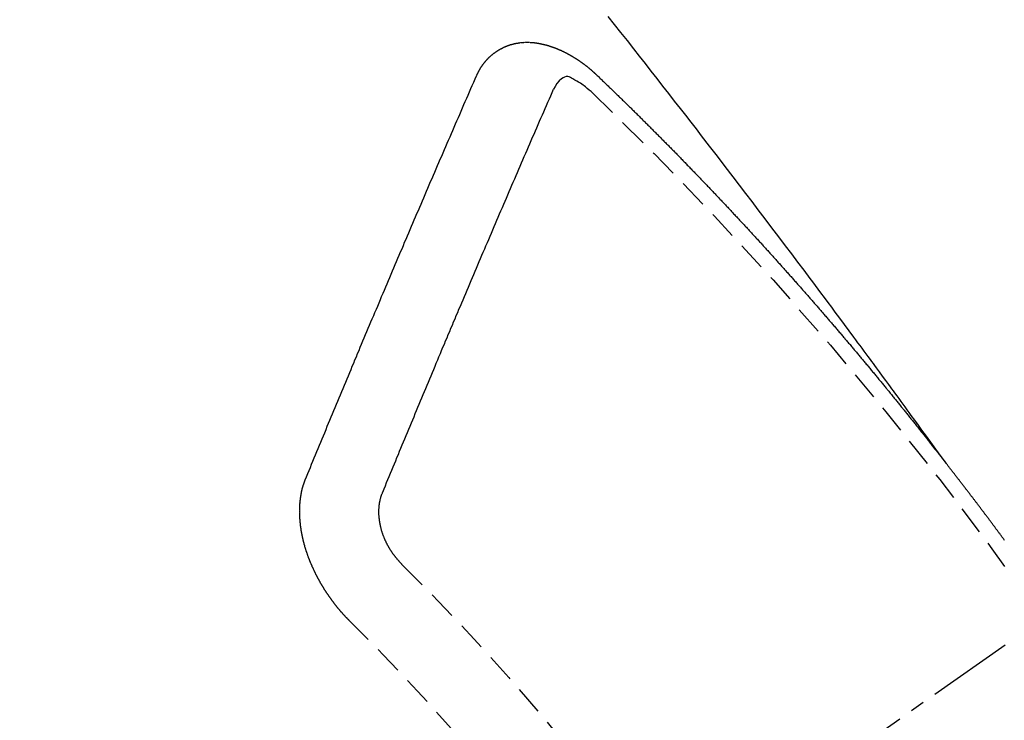
# Model space of a CAD drawing. Units: millimetres. Extents: x -109 to 26472, y -120 to 8847.
# Drawn here: x 15161 to 15169, y 7095 to 7101 of the extents above; entities that cross this region are included whole.
import ezdxf

# ---------------------------------------------------------------- set-up
doc = ezdxf.new("R2010")
doc.units = ezdxf.units.MM
doc.linetypes.add('CENTER2', pattern=[1.125, 0.75, -0.125, 0.125, -0.125])
doc.linetypes.add('HIDDEN', pattern=[0.375, 0.25, -0.125])
doc.layers.add('150-機器', color=8, linetype='Continuous')
doc.layers.add('160-文字', color=254, linetype='Continuous')
doc.styles.add('KH001', font='txt')
doc.dimstyles.new('KH1xx030', dxfattribs={"dimscale": 30, "dimtxt": 2, "dimasz": 0.6, "dimexe": 0.3, "dimexo": 1.2, "dimgap": 0.5, "dimtad": 3, "dimdec": 1, "dimdsep": 46, "dimlunit": 6, "dimtxsty": 'KH001', "dimblk": 'DOT', "dimcen": 1, "dimdle": 1, "dimclrd": 256, "dimclre": 256, "dimclrt": 256, "dimadec": 0, "dimazin": 0, "dimtfac": 1, "dimtdec": 1, "dimtix": 1, "dimtmove": 2, "dimatfit": 3, "dimldrblk": 'CLOSEDBLANK', "dimfxl": 1, "dimtolj": 1, "dimtzin": 0, "dimlwd": -1, "dimlwe": -1, "dimarcsym": 0})

# ---------------------------------------------------------------- blocks, each defined once
blk = doc.blocks.new('F402_H')
at = {"layer": '150-機器', "color": 13, "linetype": 'CENTER2'}
blk.add_line((0, 0), (244.018, -170.8633), dxfattribs=at)
at = {"layer": '150-機器', "color": 13, "linetype": 'HIDDEN'}
for points in [[(218.9206, -151.3426), (218.9663, -151.28), (219.012, -151.2173), (219.0577, -151.1546), (219.1035, -151.092), (219.1346, -151.0493), (219.1658, -151.0066), (219.1969, -150.9638), (219.228, -150.9211), (219.2459, -150.8965), (219.2637, -150.8718), (219.2816, -150.8472), (219.2994, -150.8225), (219.3171, -150.7981), (219.3348, -150.7737), (219.3525, -150.7492), (219.3703, -150.7248), (219.3837, -150.7065), (219.3971, -150.6882), (219.4105, -150.6699), (219.424, -150.6516), (219.451, -150.6148), (219.478, -150.578), (219.505, -150.5412), (219.5319, -150.5044), (219.5453, -150.4861), (219.5588, -150.4678), (219.5722, -150.4495), (219.5856, -150.4312), (219.6035, -150.4069), (219.6214, -150.3826), (219.6393, -150.3583), (219.6573, -150.3341), (219.6755, -150.3097), (219.6938, -150.2854), (219.7121, -150.261), (219.7303, -150.2367), (219.771, -150.182), (219.8113, -150.1272), (219.8517, -150.0724), (219.8922, -150.0177), (219.9239, -149.9753), (219.9557, -149.9331), (219.9875, -149.8908), (220.0192, -149.8485), (220.0424, -149.8172), (220.0656, -149.7859), (220.0887, -149.7546), (220.1119, -149.7234), (220.1655, -149.6516), (220.2194, -149.5801), (220.2736, -149.5088), (220.3277, -149.4374), (220.3871, -149.3591), (220.4465, -149.2807), (220.5059, -149.2024), (220.5654, -149.1241), (220.6203, -149.0521), (220.6752, -148.9801), (220.7303, -148.9081), (220.7853, -148.8361), (220.8542, -148.7462), (220.9231, -148.6562), (220.9921, -148.5664), (221.0613, -148.4767), (221.1075, -148.4171), (221.1538, -148.3575), (221.2001, -148.298), (221.2464, -148.2385), (221.2973, -148.1731), (221.3482, -148.1077), (221.3992, -148.0423), (221.4502, -147.977), (221.5012, -147.9117), (221.5524, -147.8464), (221.6035, -147.7812), (221.6548, -147.7161), (221.7106, -147.6453), (221.7666, -147.5746), (221.8225, -147.5039), (221.8785, -147.4332)], [(223.0298, -147.952), (223.0287, -147.95), (223.0277, -147.9481), (223.0266, -147.9461), (223.0261, -147.9433), (223.0243, -147.9408), (223.0232, -147.9388), (223.0221, -147.9369), (223.0211, -147.9349), (223.0206, -147.9321), (223.0195, -147.9302), (223.0185, -147.9282), (223.0166, -147.9257), (223.0155, -147.9237), (223.0144, -147.9218), (223.014, -147.919), (223.0129, -147.917), (223.0118, -147.9151), (223.01, -147.9125), (223.0089, -147.9106), (223.0078, -147.9086), (223.0068, -147.9066), (223.0057, -147.9047), (223.0046, -147.9027), (223.0028, -147.9002), (223.0023, -147.8974), (223.0012, -147.8954), (223.0002, -147.8935), (222.9991, -147.8915), (222.9972, -147.889), (222.9962, -147.887), (222.9951, -147.8851), (222.994, -147.8831), (222.9924, -147.882), (222.9913, -147.88), (222.9895, -147.8775), (222.9884, -147.8755), (222.9873, -147.8735), (222.9863, -147.8716), (222.9844, -147.869), (222.9833, -147.8671), (222.9817, -147.8659), (222.9806, -147.864), (222.9796, -147.862), (222.9777, -147.8595), (222.9766, -147.8575), (222.975, -147.8564), (222.9739, -147.8544), (222.9729, -147.8525), (222.971, -147.8499), (222.9694, -147.8488), (222.9683, -147.8468), (222.9672, -147.8449), (222.9654, -147.8423), (222.9637, -147.8412), (222.9627, -147.8392), (222.9616, -147.8373), (222.9591, -147.8355), (222.9581, -147.8336), (222.9565, -147.8324), (222.9554, -147.8305), (222.9535, -147.8279), (222.9519, -147.8268), (222.9508, -147.8248), (222.9492, -147.8237), (222.9473, -147.8212), (222.9462, -147.8192), (222.9446, -147.8181), (222.9435, -147.8161), (222.9411, -147.8144), (222.94, -147.8124), (222.9384, -147.8113), (222.9373, -147.8093), (222.9349, -147.8076), (222.9338, -147.8056), (222.9322, -147.8045), (222.9306, -147.8033), (222.9287, -147.8008), (222.927, -147.7997), (222.926, -147.7977), (222.9243, -147.7966), (222.9225, -147.794), (222.9208, -147.7929), (222.9192, -147.7917), (222.9181, -147.7898), (222.9157, -147.7881), (222.9141, -147.7869), (222.913, -147.785), (222.9114, -147.7838), (222.9089, -147.7821), (222.9078, -147.7801), (222.9062, -147.779), (222.9046, -147.7779), (222.9021, -147.7761), (222.9011, -147.7742), (222.8994, -147.773), (222.8978, -147.7719), (222.8953, -147.7702), (222.8943, -147.7682), (222.8926, -147.7671), (222.891, -147.7659), (222.8886, -147.7642), (222.8869, -147.7631), (222.8853, -147.7619), (222.8842, -147.76), (222.8818, -147.7582), (222.8801, -147.7571), (222.8785, -147.7559), (222.8769, -147.7548), (222.8744, -147.7531), (222.8728, -147.7519), (222.8712, -147.7508), (222.8687, -147.7491), (222.8671, -147.7479), (222.8654, -147.7468), (222.8638, -147.7457), (222.8614, -147.7439), (222.8597, -147.7428), (222.8581, -147.7416), (222.8565, -147.7405), (222.854, -147.7388), (222.8524, -147.7376), (222.8507, -147.7365), (222.8491, -147.7354), (222.8467, -147.7336), (222.845, -147.7325), (222.8434, -147.7314), (222.8418, -147.7302), (222.8387, -147.7293), (222.8371, -147.7282), (222.8355, -147.727), (222.8338, -147.7259), (222.8314, -147.7242), (222.8297, -147.723), (222.8275, -147.7227), (222.8259, -147.7215), (222.8234, -147.7198), (222.8218, -147.7187), (222.8202, -147.7175), (222.818, -147.7172), (222.8155, -147.7155), (222.8139, -147.7144), (222.8123, -147.7132), (222.8101, -147.7129), (222.8076, -147.7112), (222.806, -147.71), (222.8038, -147.7097), (222.8021, -147.7085), (222.7997, -147.7068), (222.7975, -147.7065), (222.7958, -147.7054), (222.7936, -147.705), (222.7912, -147.7033), (222.7895, -147.7022), (222.7873, -147.7018), (222.7857, -147.7007), (222.7835, -147.7004), (222.781, -147.6987), (222.7788, -147.6983), (222.7772, -147.6972), (222.7756, -147.696), (222.7725, -147.6951), (222.7709, -147.694), (222.7687, -147.6937), (222.7671, -147.6925), (222.7649, -147.6922), (222.7618, -147.6913), (222.7602, -147.6902), (222.758, -147.6898), (222.7564, -147.6887), (222.7533, -147.6878), (222.7517, -147.6866), (222.7495, -147.6863), (222.7473, -147.686), (222.7457, -147.6848), (222.7426, -147.6839), (222.7404, -147.6836), (222.7388, -147.6825), (222.7366, -147.6821), (222.7344, -147.6818), (222.7319, -147.6801), (222.7297, -147.6798), (222.7275, -147.6795), (222.7253, -147.6791), (222.7237, -147.678), (222.7215, -147.6777), (222.7185, -147.6768), (222.7163, -147.6764), (222.7146, -147.6753), (222.7124, -147.675), (222.7102, -147.6746), (222.7072, -147.6737), (222.705, -147.6734), (222.7028, -147.6731), (222.7011, -147.6719), (222.6989, -147.6716), (222.6967, -147.6713), (222.6937, -147.6704), (222.6915, -147.6701), (222.6893, -147.6697), (222.6871, -147.6694), (222.6849, -147.6691), (222.6827, -147.6687), (222.6805, -147.6684), (222.6774, -147.6675), (222.6752, -147.6672), (222.673, -147.6669), (222.6708, -147.6665), (222.6686, -147.6662), (222.6664, -147.6659), (222.6642, -147.6656), (222.662, -147.6652), (222.659, -147.6643), (222.6568, -147.664), (222.6546, -147.6637), (222.6524, -147.6633), (222.6502, -147.663), (222.648, -147.6627), (222.6452, -147.6632), (222.643, -147.6629), (222.6408, -147.6625), (222.6386, -147.6622), (222.6355, -147.6613), (222.6333, -147.661), (222.6305, -147.6615), (222.6283, -147.6611), (222.6261, -147.6608), (222.6239, -147.6605), (222.6212, -147.661), (222.6189, -147.6606), (222.6167, -147.6603), (222.6145, -147.66), (222.6118, -147.6605), (222.6096, -147.6602), (222.6073, -147.6598), (222.6046, -147.6603), (222.6024, -147.66), (222.6002, -147.6597), (222.5966, -147.6596), (222.5944, -147.6593), (222.5916, -147.6597), (222.5894, -147.6594), (222.5872, -147.6591), (222.5844, -147.6596), (222.5822, -147.6593), (222.5794, -147.6597), (222.5772, -147.6594), (222.5744, -147.6599), (222.5722, -147.6596), (222.5694, -147.6601), (222.5672, -147.6597), (222.5644, -147.6602), (222.5622, -147.6599), (222.5595, -147.6604), (222.5573, -147.6601), (222.5553, -147.6611), (222.5531, -147.6608), (222.5503, -147.6613), (222.5481, -147.661), (222.5453, -147.6615), (222.5425, -147.6619), (222.5403, -147.6616), (222.5376, -147.6621), (222.5348, -147.6626), (222.5326, -147.6623), (222.5298, -147.6628), (222.527, -147.6632), (222.5248, -147.6629), (222.522, -147.6634), (222.5193, -147.6639), (222.5171, -147.6636), (222.5151, -147.6646), (222.5123, -147.6651), (222.5095, -147.6656), (222.5073, -147.6653), (222.5046, -147.6658), (222.5018, -147.6663), (222.499, -147.6668), (222.4968, -147.6664), (222.4948, -147.6675), (222.4921, -147.668), (222.4893, -147.6685), (222.4865, -147.669), (222.4837, -147.6694), (222.4815, -147.6691), (222.4787, -147.6696), (222.4768, -147.6707), (222.474, -147.6712), (222.4712, -147.6717), (222.4684, -147.6721), (222.4657, -147.6726), (222.4629, -147.6731), (222.4609, -147.6742), (222.4581, -147.6747), (222.4554, -147.6752), (222.4526, -147.6757), (222.4498, -147.6761), (222.4479, -147.6772), (222.4451, -147.6777), (222.4423, -147.6782), (222.4395, -147.6787), (222.4376, -147.6797), (222.4348, -147.6802), (222.432, -147.6807), (222.4292, -147.6812), (222.4273, -147.6823), (222.4245, -147.6828), (222.4217, -147.6832), (222.4189, -147.6837), (222.417, -147.6848), (222.4142, -147.6853), (222.4114, -147.6858), (222.4094, -147.6868), (222.4061, -147.6881), (222.4033, -147.6886), (222.4005, -147.6891), (222.3986, -147.6902), (222.3958, -147.6907), (222.393, -147.6912), (222.3905, -147.693), (222.3877, -147.6935), (222.3849, -147.694), (222.383, -147.6951), (222.3802, -147.6956), (222.3768, -147.6969), (222.3749, -147.6979), (222.3721, -147.6984), (222.3693, -147.6989), (222.3668, -147.7008), (222.364, -147.7013), (222.3621, -147.7024), (222.3593, -147.7028), (222.3559, -147.7042), (222.354, -147.7052), (222.3512, -147.7057), (222.3487, -147.7076), (222.3459, -147.7081), (222.3431, -147.7086), (222.3406, -147.7104), (222.3378, -147.7109), (222.3358, -147.712), (222.3325, -147.7133), (222.3305, -147.7144), (222.3277, -147.7149), (222.3244, -147.7162), (222.3224, -147.7172), (222.3191, -147.7185), (222.3171, -147.7196), (222.3143, -147.7201), (222.3118, -147.722), (222.309, -147.7225), (222.3065, -147.7243), (222.3037, -147.7248), (222.3012, -147.7267), (222.2984, -147.7272), (222.2959, -147.7291), (222.2931, -147.7296), (222.2906, -147.7314), (222.2878, -147.7319), (222.2852, -147.7338), (222.2833, -147.7349), (222.2799, -147.7362), (222.278, -147.7372), (222.2746, -147.7385), (222.2727, -147.7396), (222.2693, -147.7409), (222.2674, -147.742), (222.264, -147.7433), (222.2615, -147.7452), (222.2595, -147.7462), (222.2562, -147.7475), (222.2542, -147.7486), (222.2508, -147.7499), (222.2489, -147.751), (222.2464, -147.7528), (222.243, -147.7541), (222.241, -147.7552), (222.2385, -147.7571), (222.2352, -147.7584), (222.2332, -147.7595), (222.2307, -147.7613), (222.2273, -147.7626), (222.2254, -147.7637), (222.2228, -147.7656), (222.2195, -147.7669), (222.2175, -147.768), (222.215, -147.7698), (222.2116, -147.7711), (222.2097, -147.7722), (222.2071, -147.7741), (222.2046, -147.776), (222.2012, -147.7773), (222.1993, -147.7783), (222.1968, -147.7802), (222.1934, -147.7815), (222.1909, -147.7834), (222.1889, -147.7845), (222.1864, -147.7863), (222.1838, -147.7882), (222.1805, -147.7895), (222.178, -147.7914), (222.176, -147.7925), (222.1735, -147.7943), (222.1701, -147.7956), (222.1676, -147.7975), (222.165, -147.7994), (222.1631, -147.8005), (222.1606, -147.8023), (222.158, -147.8042), (222.1547, -147.8055), (222.1521, -147.8074), (222.1496, -147.8093), (222.1471, -147.8112), (222.1451, -147.8122), (222.1426, -147.8141), (222.14, -147.816), (222.1367, -147.8173), (222.1342, -147.8192), (222.1316, -147.821), (222.1291, -147.8229), (222.1266, -147.8248), (222.124, -147.8267), (222.1215, -147.8286), (222.1195, -147.8296), (222.117, -147.8315), (222.1145, -147.8334), (222.1119, -147.8353), (222.1094, -147.8371), (222.1069, -147.839), (222.1043, -147.8409), (222.1018, -147.8428), (222.0993, -147.8447), (222.0959, -147.846), (222.0934, -147.8478), (222.0909, -147.8497), (222.0891, -147.8522), (222.0866, -147.8541), (222.0841, -147.8559), (222.0815, -147.8578), (222.079, -147.8597), (222.0765, -147.8616), (222.0739, -147.8634), (222.0714, -147.8653), (222.0689, -147.8672), (222.0663, -147.8691), (222.0638, -147.871), (222.0607, -147.8737), (222.0582, -147.8755), (222.0556, -147.8774), (222.0539, -147.8799), (222.0514, -147.8817), (222.0488, -147.8836), (222.0463, -147.8855), (222.0438, -147.8874), (222.0413, -147.8893), (222.0395, -147.8917), (222.0364, -147.8944), (222.0339, -147.8963), (222.0314, -147.8982), (222.0288, -147.9), (222.0271, -147.9025), (222.0246, -147.9044), (222.022, -147.9063), (222.0189, -147.9089), (222.0172, -147.9114), (222.0147, -147.9133), (222.0122, -147.9152), (222.0096, -147.917), (222.0079, -147.9195), (222.0048, -147.9222), (222.0023, -147.9241), (221.9997, -147.9259), (221.998, -147.9284), (221.9955, -147.9303), (221.9924, -147.933), (221.9899, -147.9348), (221.9881, -147.9373), (221.9856, -147.9392), (221.9831, -147.9411), (221.9814, -147.9435)], [(221.9814, -147.9435), (221.974, -147.9505), (221.9672, -147.9567), (221.9604, -147.9629), (221.9536, -147.9692), (221.9477, -147.9759), (221.9403, -147.983), (221.9335, -147.9892), (221.9268, -147.9954), (221.92, -148.0016), (221.9132, -148.0078), (221.9067, -148.0154), (221.8999, -148.0216), (221.8931, -148.0278), (221.8863, -148.034), (221.8795, -148.0402), (221.873, -148.0478), (221.8662, -148.054), (221.8594, -148.0602), (221.8526, -148.0665), (221.8453, -148.0735), (221.8393, -148.0803), (221.8325, -148.0865), (221.8258, -148.0927), (221.819, -148.0989), (221.8124, -148.1065), (221.8057, -148.1127), (221.7989, -148.1189), (221.7921, -148.1251), (221.7847, -148.1321), (221.7788, -148.1389), (221.772, -148.1451), (221.7652, -148.1513), (221.7584, -148.1575), (221.7519, -148.1651), (221.7451, -148.1714), (221.7383, -148.1776), (221.7315, -148.1838), (221.725, -148.1914), (221.7182, -148.1976), (221.7114, -148.2038), (221.7055, -148.2106), (221.6981, -148.2176), (221.6913, -148.2238), (221.6846, -148.23), (221.6786, -148.2368), (221.6712, -148.2438), (221.6645, -148.25), (221.6585, -148.2568), (221.6511, -148.2638), (221.6443, -148.27), (221.6376, -148.2762), (221.6316, -148.283), (221.6242, -148.2901), (221.6175, -148.2963), (221.6115, -148.303), (221.6047, -148.3093), (221.5974, -148.3163), (221.5914, -148.3231), (221.5846, -148.3293), (221.5773, -148.3363), (221.5713, -148.3431), (221.5645, -148.3493), (221.5577, -148.3555), (221.5512, -148.3631), (221.5444, -148.3693), (221.5376, -148.3755), (221.5311, -148.3831), (221.5243, -148.3893), (221.5175, -148.3955), (221.5116, -148.4023), (221.5042, -148.4093), (221.4974, -148.4155), (221.4915, -148.4223), (221.4841, -148.4293), (221.4781, -148.4361), (221.4714, -148.4423), (221.464, -148.4494), (221.458, -148.4561), (221.4512, -148.4623), (221.4445, -148.4686), (221.4379, -148.4762), (221.4311, -148.4824), (221.4252, -148.4891), (221.4178, -148.4962), (221.411, -148.5024), (221.4051, -148.5092), (221.3977, -148.5162), (221.3918, -148.523), (221.385, -148.5292), (221.3776, -148.5362), (221.3717, -148.543), (221.3649, -148.5492), (221.3583, -148.5568), (221.3516, -148.563), (221.3456, -148.5698), (221.3382, -148.5768), (221.3315, -148.583), (221.3255, -148.5898), (221.3181, -148.5968), (221.3122, -148.6036), (221.3054, -148.6098), (221.2988, -148.6174), (221.2921, -148.6236), (221.2853, -148.6298), (221.2787, -148.6374), (221.272, -148.6436), (221.266, -148.6504), (221.2586, -148.6574), (221.2527, -148.6642), (221.2459, -148.6704), (221.2394, -148.678), (221.2326, -148.6842), (221.226, -148.6918), (221.2193, -148.698), (221.2133, -148.7048), (221.2059, -148.7118), (221.2, -148.7186), (221.1932, -148.7248), (221.1866, -148.7324), (221.1799, -148.7386), (221.1739, -148.7454), (221.1665, -148.7524), (221.1606, -148.7592), (221.1532, -148.7663), (221.1473, -148.773), (221.1405, -148.7792), (221.1339, -148.7868), (221.1272, -148.7931), (221.1212, -148.7998), (221.1138, -148.8069), (221.1079, -148.8136), (221.1005, -148.8207), (221.0946, -148.8274), (221.0878, -148.8337), (221.0812, -148.8413), (221.0744, -148.8475), (221.0679, -148.8551), (221.0611, -148.8613), (221.0552, -148.868), (221.0486, -148.8756), (221.0418, -148.8819), (221.0353, -148.8895), (221.0285, -148.8957), (221.0226, -148.9024), (221.0152, -148.9095), (221.0092, -148.9162), (221.0019, -148.9233), (220.9959, -148.9301), (220.99, -148.9368), (220.9826, -148.9439), (220.9766, -148.9506), (220.9693, -148.9577), (220.9633, -148.9644), (220.9573, -148.9712), (220.95, -148.9783), (220.944, -148.985), (220.9367, -148.9921), (220.9307, -148.9988), (220.9247, -149.0056), (220.9174, -149.0126), (220.9114, -149.0194), (220.9041, -149.0265), (220.8981, -149.0332), (220.8916, -149.0408), (220.8848, -149.047), (220.8788, -149.0538), (220.8715, -149.0608), (220.8655, -149.0676), (220.859, -149.0752), (220.8522, -149.0814), (220.8456, -149.089), (220.8397, -149.0958), (220.8329, -149.102), (220.8264, -149.1096), (220.8204, -149.1164), (220.813, -149.1234), (220.8071, -149.1302), (220.8005, -149.1378), (220.7937, -149.144), (220.7872, -149.1516), (220.7812, -149.1584), (220.7745, -149.1646), (220.7679, -149.1722), (220.762, -149.179), (220.7546, -149.186), (220.7486, -149.1928), (220.7421, -149.2004), (220.7353, -149.2066), (220.7288, -149.2142), (220.7228, -149.221), (220.7155, -149.228), (220.7095, -149.2348), (220.7035, -149.2416), (220.6962, -149.2486), (220.6902, -149.2554), (220.6837, -149.263), (220.6777, -149.2697), (220.6703, -149.2768), (220.6644, -149.2836), (220.6578, -149.2911), (220.6511, -149.2974), (220.6445, -149.305), (220.6386, -149.3117), (220.632, -149.3193), (220.6252, -149.3255), (220.6187, -149.3331), (220.6127, -149.3399), (220.6068, -149.3467), (220.5994, -149.3537), (220.5935, -149.3605), (220.5869, -149.3681), (220.5809, -149.3749), (220.5736, -149.3819), (220.5676, -149.3887), (220.5611, -149.3963), (220.5551, -149.4031), (220.5478, -149.4101), (220.5418, -149.4169), (220.5353, -149.4245), (220.5293, -149.4313), (220.5219, -149.4383), (220.516, -149.4451), (220.5094, -149.4527), (220.5035, -149.4594), (220.4969, -149.467), (220.4902, -149.4732), (220.4836, -149.4808), (220.4777, -149.4876), (220.4711, -149.4952), (220.4652, -149.502), (220.4578, -149.509), (220.4518, -149.5158), (220.4453, -149.5234), (220.4393, -149.5302), (220.4328, -149.5378), (220.426, -149.544), (220.4195, -149.5516), (220.4135, -149.5584), (220.407, -149.566), (220.401, -149.5728), (220.3945, -149.5804), (220.3877, -149.5866), (220.3811, -149.5942), (220.3752, -149.6009), (220.3686, -149.6085), (220.3627, -149.6153), (220.3561, -149.6229), (220.3488, -149.6299), (220.3428, -149.6367), (220.3363, -149.6443), (220.3303, -149.6511), (220.3238, -149.6587), (220.3178, -149.6655), (220.3113, -149.6731), (220.3053, -149.6799), (220.298, -149.6869), (220.292, -149.6937), (220.2855, -149.7013), (220.2795, -149.708), (220.273, -149.7156), (220.267, -149.7224), (220.2604, -149.73), (220.2545, -149.7368), (220.2479, -149.7444), (220.2406, -149.7514), (220.2346, -149.7582), (220.2281, -149.7658), (220.2221, -149.7726), (220.2156, -149.7802), (220.2096, -149.787), (220.2031, -149.7946), (220.1971, -149.8013), (220.1906, -149.8089), (220.1846, -149.8157), (220.1781, -149.8233), (220.1715, -149.8309), (220.1648, -149.8371), (220.1582, -149.8447), (220.1523, -149.8515), (220.1457, -149.8591), (220.1397, -149.8659), (220.1332, -149.8735), (220.1272, -149.8803), (220.1207, -149.8879), (220.1142, -149.8955), (220.1082, -149.9022), (220.1017, -149.9098), (220.0957, -149.9166), (220.0892, -149.9242), (220.0832, -149.931), (220.0767, -149.9386), (220.0707, -149.9454), (220.0642, -149.953), (220.0576, -149.9606), (220.0517, -149.9673), (220.0451, -149.9749), (220.0392, -149.9817), (220.0326, -149.9893), (220.0266, -149.9961), (220.0201, -150.0037), (220.0136, -150.0113), (220.0076, -150.0181), (220.0011, -150.0257), (219.9951, -150.0325), (219.9886, -150.0401), (219.9826, -150.0468), (219.9761, -150.0544), (219.9695, -150.062), (219.9636, -150.0688), (219.957, -150.0764), (219.9511, -150.0832), (219.9445, -150.0908), (219.9386, -150.0976), (219.932, -150.1052), (219.9255, -150.1128), (219.9195, -150.1195), (219.913, -150.1271), (219.907, -150.1339), (219.9005, -150.1415), (219.8939, -150.1491), (219.888, -150.1559), (219.8822, -150.1641), (219.8763, -150.1709), (219.8697, -150.1785), (219.8632, -150.186), (219.8572, -150.1928), (219.8507, -150.2004), (219.8447, -150.2072), (219.8382, -150.2148), (219.8317, -150.2224), (219.8257, -150.2292), (219.8192, -150.2368), (219.8132, -150.2436), (219.8075, -150.2517), (219.8009, -150.2593), (219.795, -150.2661), (219.7884, -150.2737), (219.7825, -150.2805), (219.7759, -150.2881), (219.7694, -150.2957), (219.7634, -150.3025), (219.7569, -150.3101), (219.7517, -150.3174), (219.7452, -150.325), (219.7387, -150.3326), (219.7327, -150.3394), (219.7262, -150.347), (219.7202, -150.3538), (219.7137, -150.3614), (219.7079, -150.3695), (219.702, -150.3763), (219.6954, -150.3839), (219.6889, -150.3915), (219.6829, -150.3983), (219.6764, -150.4059), (219.6704, -150.4127), (219.6647, -150.4208), (219.6582, -150.4284), (219.6522, -150.4352), (219.6457, -150.4428), (219.6397, -150.4496), (219.6332, -150.4572), (219.6274, -150.4654), (219.6215, -150.4722), (219.6149, -150.4797), (219.6084, -150.4873), (219.6024, -150.4941), (219.5967, -150.5023), (219.5908, -150.5091), (219.5842, -150.5167), (219.5777, -150.5243), (219.5717, -150.5311), (219.566, -150.5392), (219.5595, -150.5468), (219.5535, -150.5536), (219.547, -150.5612), (219.5412, -150.5694), (219.5353, -150.5762), (219.5287, -150.5837), (219.5228, -150.5905), (219.5162, -150.5981), (219.5105, -150.6063), (219.5045, -150.6131), (219.498, -150.6207), (219.4915, -150.6283), (219.4863, -150.6356), (219.4798, -150.6432), (219.4732, -150.6508), (219.4673, -150.6576), (219.4616, -150.6658), (219.4556, -150.6726), (219.4491, -150.6802), (219.4425, -150.6877), (219.4374, -150.6951), (219.4308, -150.7027), (219.4243, -150.7103), (219.4191, -150.7177), (219.4126, -150.7252), (219.4061, -150.7328), (219.4001, -150.7396), (219.3944, -150.7478), (219.3878, -150.7554), (219.3819, -150.7622), (219.3762, -150.7703), (219.3696, -150.7779), (219.3637, -150.7847), (219.3571, -150.7923), (219.352, -150.7997), (219.3454, -150.8073), (219.3389, -150.8149), (219.3337, -150.8222), (219.3272, -150.8298), (219.3207, -150.8374), (219.3155, -150.8448), (219.309, -150.8524), (219.3024, -150.86), (219.2973, -150.8673), (219.2908, -150.8749), (219.2842, -150.8825), (219.2791, -150.8899), (219.2725, -150.8975), (219.266, -150.9051), (219.2609, -150.9124), (219.2543, -150.92), (219.2478, -150.9276), (219.2426, -150.935), (219.2361, -150.9426), (219.2304, -150.9507), (219.2244, -150.9575), (219.2179, -150.9651), (219.2121, -150.9733), (219.2062, -150.9801), (219.1996, -150.9877), (219.1939, -150.9958), (219.188, -151.0026), (219.1822, -151.0108), (219.1757, -151.0184), (219.1697, -151.0252), (219.164, -151.0333), (219.1575, -151.0409), (219.1523, -151.0483), (219.1458, -151.0559), (219.1401, -151.064), (219.1341, -151.0708), (219.1276, -151.0784), (219.1218, -151.0866), (219.1159, -151.0934), (219.1102, -151.1015), (219.1036, -151.1091), (219.0979, -151.1173), (219.0919, -151.1241), (219.0854, -151.1317), (219.0797, -151.1399), (219.0737, -151.1466), (219.068, -151.1548), (219.0615, -151.1624), (219.0563, -151.1698), (219.0498, -151.1774), (219.044, -151.1855), (219.0381, -151.1923), (219.0324, -151.2005), (219.0258, -151.2081), (219.0207, -151.2154), (219.0141, -151.223), (219.0076, -151.2306), (219.0024, -151.238), (218.9959, -151.2456), (218.9902, -151.2537), (218.9837, -151.2613), (218.9785, -151.2687), (218.972, -151.2763), (218.9662, -151.2845), (218.9603, -151.2912), (218.9546, -151.2994), (218.948, -151.307), (218.9429, -151.3144), (218.9363, -151.322), (218.9306, -151.3301), (218.9247, -151.3369)], [(222.0123, -148.105), (222.0284, -148.0909), (222.0446, -148.077), (222.0609, -148.0632), (222.0774, -148.0497), (222.088, -148.0414), (222.0986, -148.0333), (222.1095, -148.0254), (222.1205, -148.0178), (222.1367, -148.0077), (222.1533, -147.9984), (222.1703, -147.9893), (222.1875, -147.9795), (222.1984, -147.9729), (222.2093, -147.9668), (222.2205, -147.9621), (222.2319, -147.9595), (222.2458, -147.9599), (222.2598, -147.9636), (222.2733, -147.9699), (222.286, -147.9779), (222.3083, -147.9974), (222.3265, -148.0201), (222.342, -148.0449), (222.3561, -148.0708)], [(224.5278, -151.4847), (224.5165, -151.4573), (224.5053, -151.4299), (224.494, -151.4026), (224.4827, -151.3752), (224.472, -151.347), (224.4608, -151.3196), (224.4487, -151.2917), (224.4374, -151.2643), (224.4261, -151.2369), (224.4148, -151.2096), (224.4036, -151.1822), (224.3915, -151.1542), (224.3802, -151.1269), (224.3689, -151.0995), (224.3577, -151.0721), (224.3464, -151.0448), (224.3349, -151.016), (224.3236, -150.9886), (224.3123, -150.9612), (224.3003, -150.9333), (224.289, -150.9059), (224.2777, -150.8786), (224.2656, -150.8506), (224.2543, -150.8232), (224.2431, -150.7959), (224.231, -150.7679), (224.2197, -150.7405), (224.2084, -150.7132), (224.1964, -150.6852), (224.1857, -150.657), (224.1744, -150.6297), (224.1623, -150.6017), (224.151, -150.5743), (224.1389, -150.5464), (224.1277, -150.519), (224.1164, -150.4917), (224.1043, -150.4637), (224.093, -150.4363), (224.0809, -150.4084), (224.0697, -150.381), (224.0576, -150.3531), (224.0463, -150.3257), (224.0348, -150.2969), (224.0235, -150.2696), (224.0114, -150.2416), (224.0002, -150.2142), (223.9881, -150.1863), (223.9768, -150.1589), (223.9647, -150.131), (223.9534, -150.1036), (223.9414, -150.0757), (223.9293, -150.0477), (223.918, -150.0203), (223.9059, -149.9924), (223.8946, -149.965), (223.8825, -149.9371), (223.8705, -149.9091), (223.8598, -149.8809), (223.8477, -149.853), (223.8356, -149.8251), (223.8243, -149.7977), (223.8122, -149.7697), (223.8001, -149.7418), (223.7889, -149.7144), (223.7768, -149.6865), (223.7647, -149.6585), (223.7534, -149.6312), (223.7413, -149.6032), (223.7292, -149.5753), (223.7171, -149.5473), (223.7059, -149.5199), (223.6938, -149.492), (223.6817, -149.4641), (223.6696, -149.4361), (223.6589, -149.4079), (223.6468, -149.38), (223.6347, -149.352), (223.6226, -149.3241), (223.6106, -149.2961), (223.5985, -149.2682), (223.5872, -149.2408), (223.5751, -149.2129), (223.563, -149.1849), (223.5509, -149.157), (223.5388, -149.129), (223.5267, -149.1011), (223.5147, -149.0731), (223.5026, -149.0452), (223.4913, -149.0178), (223.4792, -148.9899), (223.4671, -148.9619), (223.455, -148.934), (223.4429, -148.906), (223.4314, -148.8773), (223.4193, -148.8493), (223.4073, -148.8214), (223.3952, -148.7934), (223.3831, -148.7655), (223.371, -148.7376), (223.3589, -148.7096), (223.3468, -148.6817), (223.3347, -148.6537), (223.3226, -148.6258), (223.3105, -148.5978), (223.2985, -148.5699), (223.2864, -148.5419), (223.2743, -148.514), (223.2614, -148.4855), (223.2493, -148.4575), (223.2372, -148.4296), (223.2251, -148.4016), (223.213, -148.3737), (223.2009, -148.3458), (223.1888, -148.3178), (223.1767, -148.2899), (223.1638, -148.2613), (223.1518, -148.2334), (223.1402, -148.2046), (223.1282, -148.1767), (223.1161, -148.1487), (223.104, -148.1208), (223.0911, -148.0923), (223.079, -148.0643), (223.0669, -148.0364), (223.0548, -148.0084), (223.0419, -147.9799), (223.0298, -147.952)], [(223.8491, -151.5915), (223.8379, -151.5641), (223.8272, -151.5359), (223.8159, -151.5085), (223.8046, -151.4812), (223.7934, -151.4538), (223.7821, -151.4264), (223.7708, -151.399), (223.7595, -151.3717), (223.7483, -151.3443), (223.737, -151.3169), (223.7257, -151.2895), (223.7136, -151.2616), (223.7024, -151.2342), (223.6911, -151.2069), (223.6798, -151.1795), (223.6686, -151.1521), (223.6573, -151.1247), (223.6452, -151.0968), (223.6339, -151.0694), (223.6226, -151.042), (223.6114, -151.0147), (223.6001, -150.9873), (223.588, -150.9593), (223.5767, -150.932), (223.5655, -150.9046), (223.5542, -150.8772), (223.5421, -150.8493), (223.5308, -150.8219), (223.5196, -150.7945), (223.5075, -150.7666), (223.4962, -150.7392), (223.4849, -150.7118), (223.4737, -150.6845), (223.4616, -150.6565), (223.4503, -150.6292), (223.439, -150.6018), (223.4269, -150.5738), (223.4157, -150.5465), (223.4036, -150.5185), (223.3929, -150.4903), (223.3816, -150.463), (223.3695, -150.435), (223.3583, -150.4076), (223.3462, -150.3797), (223.3349, -150.3523), (223.3236, -150.3249), (223.3115, -150.297), (223.3003, -150.2696), (223.2882, -150.2417), (223.2769, -150.2143), (223.2648, -150.1864), (223.2535, -150.159), (223.2414, -150.131), (223.2302, -150.1037), (223.2181, -150.0757), (223.2068, -150.0484), (223.1947, -150.0204), (223.1835, -149.993), (223.1714, -149.9651), (223.1593, -149.9371), (223.148, -149.9098), (223.1359, -149.8818), (223.1246, -149.8544), (223.1126, -149.8265), (223.1005, -149.7986), (223.0892, -149.7712), (223.0771, -149.7432), (223.0658, -149.7159), (223.0537, -149.6879), (223.0417, -149.66), (223.0304, -149.6326), (223.0183, -149.6047), (223.0062, -149.5767), (222.9949, -149.5493), (222.9829, -149.5214), (222.9708, -149.4934), (222.9587, -149.4655), (222.9474, -149.4381), (222.9353, -149.4102), (222.9232, -149.3822), (222.9111, -149.3543), (222.8999, -149.3269), (222.8878, -149.299), (222.8757, -149.271), (222.8636, -149.2431), (222.8515, -149.2151), (222.8402, -149.1878), (222.8282, -149.1598), (222.8161, -149.1319), (222.804, -149.1039), (222.7919, -149.076), (222.7798, -149.048), (222.7685, -149.0207), (222.7564, -148.9927), (222.7443, -148.9648), (222.7323, -148.9368), (222.7202, -148.9089), (222.7081, -148.8809), (222.696, -148.853), (222.6839, -148.8251), (222.6718, -148.7971), (222.6597, -148.7692), (222.6476, -148.7412), (222.6364, -148.7138), (222.6243, -148.6859), (222.6122, -148.658), (222.6001, -148.63), (222.588, -148.6021), (222.5759, -148.5741), (222.5638, -148.5462), (222.5517, -148.5182), (222.5397, -148.4903), (222.5268, -148.4618), (222.5147, -148.4338), (222.5026, -148.4059), (222.4905, -148.3779), (222.4784, -148.35), (222.4663, -148.322), (222.4542, -148.2941), (222.4421, -148.2661), (222.43, -148.2382), (222.4174, -148.2111), (222.4053, -148.1831), (222.3924, -148.1546), (222.3803, -148.1267), (222.3682, -148.0987), (222.3561, -148.0708)], [(218.411, -152.0131), (218.4144, -152.0082), (218.4185, -152.0025), (218.4233, -151.9973), (218.4273, -151.9916), (218.4307, -151.9867), (218.4347, -151.981), (218.4387, -151.9753), (218.443, -151.9709), (218.447, -151.9652), (218.451, -151.9595), (218.4544, -151.9546), (218.4584, -151.9489), (218.4624, -151.9431), (218.4672, -151.938), (218.4707, -151.9331), (218.4747, -151.9274), (218.4787, -151.9217), (218.4821, -151.9168), (218.4869, -151.9116), (218.4909, -151.9059), (218.4949, -151.9002), (218.4984, -151.8953), (218.5024, -151.8896), (218.5072, -151.8844), (218.5106, -151.8795), (218.5146, -151.8738), (218.5186, -151.8681), (218.5226, -151.8623), (218.5269, -151.858), (218.5309, -151.8523), (218.5349, -151.8466), (218.5383, -151.8417), (218.5423, -151.836), (218.5472, -151.8308), (218.5506, -151.8259), (218.5546, -151.8202), (218.5586, -151.8145), (218.5626, -151.8088), (218.5669, -151.8044), (218.5709, -151.7987), (218.5749, -151.793), (218.5783, -151.7881), (218.5831, -151.7829), (218.5871, -151.7772), (218.5906, -151.7723), (218.5946, -151.7666), (218.5994, -151.7615), (218.6034, -151.7557), (218.6068, -151.7508), (218.6108, -151.7451), (218.6156, -151.74), (218.6191, -151.7351), (218.6231, -151.7293), (218.6271, -151.7236), (218.6319, -151.7185), (218.6353, -151.7136), (218.6393, -151.7079), (218.6434, -151.7021), (218.6476, -151.6978), (218.6516, -151.6921), (218.6556, -151.6864), (218.659, -151.6815), (218.6639, -151.6763), (218.6679, -151.6706), (218.6719, -151.6649), (218.6753, -151.66), (218.6801, -151.6548), (218.6841, -151.6491), (218.6876, -151.6442), (218.6916, -151.6385), (218.6964, -151.6333), (218.6998, -151.6284), (218.7038, -151.6227), (218.7086, -151.6176), (218.7121, -151.6127), (218.7161, -151.607), (218.7201, -151.6012), (218.7249, -151.5961), (218.7283, -151.5912), (218.7323, -151.5855), (218.7372, -151.5803), (218.7406, -151.5754), (218.7446, -151.5697), (218.7494, -151.5646), (218.7529, -151.5597), (218.7569, -151.5539), (218.7609, -151.5482), (218.7657, -151.5431), (218.7691, -151.5382), (218.7731, -151.5325), (218.7779, -151.5273), (218.7814, -151.5224), (218.7854, -151.5167), (218.7902, -151.5115), (218.7936, -151.5066), (218.7976, -151.5009), (218.8025, -151.4958), (218.8059, -151.4909), (218.8099, -151.4851), (218.8147, -151.48), (218.8187, -151.4743), (218.8222, -151.4694), (218.8262, -151.4637), (218.831, -151.4585), (218.8344, -151.4536), (218.8384, -151.4479), (218.8432, -151.4427), (218.8467, -151.4378), (218.8507, -151.4321), (218.8555, -151.427), (218.8589, -151.4221), (218.8629, -151.4164), (218.8678, -151.4112), (218.8718, -151.4055), (218.8752, -151.4006), (218.88, -151.3954), (218.884, -151.3897), (218.8875, -151.3848), (218.8923, -151.3797), (218.8963, -151.374), (218.8997, -151.3691), (218.9045, -151.3639), (218.9085, -151.3582), (218.912, -151.3533), (218.9168, -151.3481), (218.9208, -151.3424), (218.9248, -151.3367)], [(224.1405, -152.7159), (224.143, -152.7141), (224.1462, -152.7114), (224.1479, -152.7089), (224.151, -152.7062), (224.1527, -152.7038), (224.1558, -152.7011), (224.1575, -152.6986), (224.16, -152.6968), (224.1623, -152.6935), (224.1649, -152.6916), (224.168, -152.6889), (224.1697, -152.6865), (224.1728, -152.6838), (224.1745, -152.6813), (224.1776, -152.6786), (224.1793, -152.6762), (224.1824, -152.6735), (224.1842, -152.671), (224.1873, -152.6683), (224.189, -152.6659), (224.1921, -152.6632), (224.1938, -152.6607), (224.1969, -152.658), (224.1986, -152.6556), (224.2017, -152.6529), (224.2034, -152.6504), (224.2057, -152.6472), (224.2083, -152.6453), (224.2105, -152.642), (224.2131, -152.6401), (224.2154, -152.6369), (224.2171, -152.6344), (224.2202, -152.6317), (224.2219, -152.6293), (224.2242, -152.626), (224.2267, -152.6241), (224.229, -152.6209), (224.2313, -152.6176), (224.2338, -152.6157), (224.2361, -152.6124), (224.2378, -152.61), (224.2409, -152.6073), (224.2427, -152.6048), (224.2449, -152.6016), (224.2467, -152.5991), (224.2498, -152.5964), (224.2521, -152.5932), (224.2538, -152.5907), (224.2561, -152.5874), (224.2578, -152.585), (224.2609, -152.5823), (224.2626, -152.5798), (224.2649, -152.5766), (224.2672, -152.5733), (224.2689, -152.5709), (224.272, -152.5682), (224.2737, -152.5657), (224.276, -152.5624), (224.2783, -152.5592), (224.28, -152.5567), (224.2823, -152.5535), (224.284, -152.551), (224.2871, -152.5483), (224.2894, -152.545), (224.2911, -152.5426), (224.2934, -152.5393), (224.2951, -152.5369), (224.2974, -152.5336), (224.2991, -152.5312), (224.3014, -152.5279), (224.3037, -152.5246), (224.3054, -152.5222), (224.3077, -152.5189), (224.3094, -152.5164), (224.3117, -152.5132), (224.314, -152.5099), (224.3157, -152.5075), (224.318, -152.5042), (224.3203, -152.5009), (224.322, -152.4985), (224.3243, -152.4952), (224.326, -152.4928), (224.3283, -152.4895), (224.3306, -152.4862), (224.3323, -152.4838), (224.3346, -152.4805), (224.3363, -152.478), (224.3386, -152.4748), (224.3409, -152.4715), (224.3426, -152.4691), (224.3441, -152.4652), (224.3458, -152.4628), (224.3481, -152.4595), (224.3504, -152.4562), (224.3521, -152.4538), (224.3544, -152.4505), (224.3561, -152.4481), (224.3584, -152.4448), (224.3599, -152.441), (224.3616, -152.4385), (224.3639, -152.4352), (224.3656, -152.4328), (224.3679, -152.4295), (224.3693, -152.4257), (224.371, -152.4232), (224.3733, -152.42), (224.3751, -152.4175), (224.3765, -152.4137), (224.3788, -152.4104), (224.3805, -152.4079), (224.3828, -152.4047), (224.3837, -152.4017), (224.386, -152.3984), (224.3877, -152.3959), (224.39, -152.3927), (224.3915, -152.3888), (224.3932, -152.3864), (224.3955, -152.3831), (224.3964, -152.3801), (224.3987, -152.3768), (224.401, -152.3736), (224.4019, -152.3705), (224.4041, -152.3673), (224.405, -152.3642), (224.4073, -152.361), (224.4091, -152.3585), (224.4105, -152.3547), (224.4128, -152.3514), (224.4137, -152.3484), (224.416, -152.3451), (224.4177, -152.3427), (224.4192, -152.3388), (224.4209, -152.3364), (224.4224, -152.3325), (224.4241, -152.3301), (224.4256, -152.3262), (224.4278, -152.323), (224.4287, -152.32), (224.431, -152.3167), (224.4319, -152.3137), (224.4342, -152.3104), (224.4351, -152.3074), (224.4374, -152.3041), (224.4383, -152.3011), (224.4406, -152.2978), (224.4415, -152.2948), (224.4438, -152.2915), (224.4447, -152.2885), (224.447, -152.2852), (224.4479, -152.2822), (224.4493, -152.2784), (224.4511, -152.2759), (224.4525, -152.2721), (224.4542, -152.2696), (224.4557, -152.2658), (224.4566, -152.2628), (224.4589, -152.2595), (224.4598, -152.2565), (224.4621, -152.2532), (224.463, -152.2502), (224.4645, -152.2463), (224.4662, -152.2439), (224.4676, -152.2401), (224.4685, -152.237), (224.47, -152.2332), (224.4717, -152.2307), (224.4732, -152.2269), (224.4741, -152.2239), (224.4764, -152.2206), (224.4773, -152.2176), (224.4788, -152.2137), (224.4797, -152.2107), (224.4814, -152.2083), (224.4829, -152.2044), (224.4838, -152.2014), (224.4852, -152.1976), (224.4869, -152.1951), (224.4884, -152.1913), (224.4893, -152.1883), (224.4902, -152.1852), (224.4917, -152.1814), (224.4926, -152.1784), (224.4949, -152.1751), (224.4958, -152.1721), (224.4967, -152.1691), (224.4981, -152.1652), (224.499, -152.1622), (224.4999, -152.1592), (224.5014, -152.1553), (224.5031, -152.1529), (224.5046, -152.149), (224.5055, -152.146), (224.5064, -152.143), (224.5079, -152.1392), (224.5088, -152.1361), (224.5097, -152.1331), (224.5111, -152.1293), (224.512, -152.1262), (224.5129, -152.1232), (224.5144, -152.1194), (224.5153, -152.1164), (224.5162, -152.1133), (224.5171, -152.1103), (224.5186, -152.1065), (224.5195, -152.1034), (224.5204, -152.1004), (224.5218, -152.0966), (224.5227, -152.0936), (224.5236, -152.0905), (224.5245, -152.0875), (224.526, -152.0837), (224.5269, -152.0807), (224.5278, -152.0776), (224.5287, -152.0746), (224.5302, -152.0708), (224.5311, -152.0677), (224.532, -152.0647), (224.5321, -152.0611), (224.533, -152.0581), (224.5344, -152.0543), (224.5353, -152.0512), (224.5362, -152.0482), (224.5371, -152.0452), (224.538, -152.0422), (224.5381, -152.0386), (224.5396, -152.0347), (224.5405, -152.0317), (224.5414, -152.0287), (224.5423, -152.0257), (224.5424, -152.0221), (224.5433, -152.0191), (224.5442, -152.016), (224.5451, -152.013), (224.5465, -152.0092), (224.5466, -152.0056), (224.5475, -152.0025), (224.5484, -151.9995), (224.5493, -151.9965), (224.5494, -151.9929), (224.5503, -151.9899), (224.5512, -151.9869), (224.5521, -151.9838), (224.5522, -151.9802), (224.5531, -151.9772), (224.554, -151.9742), (224.5541, -151.9706), (224.555, -151.9676), (224.5558, -151.9646), (224.5559, -151.961), (224.5568, -151.9579), (224.5577, -151.9549), (224.5578, -151.9513), (224.5587, -151.9483), (224.5596, -151.9453), (224.5597, -151.9417), (224.5606, -151.9387), (224.5607, -151.9351), (224.5616, -151.932), (224.5625, -151.929), (224.5626, -151.9254), (224.5635, -151.9224), (224.5635, -151.9188), (224.5639, -151.9166), (224.5648, -151.9136), (224.5648, -151.91), (224.5657, -151.907), (224.5658, -151.9034), (224.5667, -151.9003), (224.5668, -151.8967), (224.5671, -151.8945), (224.5672, -151.8909), (224.5681, -151.8879), (224.5682, -151.8843), (224.5691, -151.8813), (224.5692, -151.8777), (224.5695, -151.8755), (224.5696, -151.8719), (224.5705, -151.8689), (224.5706, -151.8653), (224.5709, -151.8631), (224.571, -151.8595), (224.5719, -151.8565), (224.572, -151.8529), (224.5723, -151.8507), (224.5724, -151.8471), (224.5733, -151.844), (224.5734, -151.8404), (224.5729, -151.8377), (224.5738, -151.8346), (224.5738, -151.831), (224.5742, -151.8288), (224.5743, -151.8252), (224.5743, -151.8217), (224.5747, -151.8194), (224.5747, -151.8159), (224.5751, -151.8136), (224.5752, -151.81), (224.5752, -151.8065), (224.5756, -151.8042), (224.5756, -151.8007), (224.5752, -151.7979), (224.5761, -151.7949), (224.5761, -151.7913), (224.5756, -151.7885), (224.5765, -151.7855), (224.5761, -151.7827), (224.5761, -151.7791), (224.5765, -151.7769), (224.5765, -151.7733), (224.5761, -151.7705), (224.577, -151.7675), (224.5765, -151.7647), (224.5765, -151.7611), (224.5761, -151.7583), (224.577, -151.7553), (224.5765, -151.7525), (224.5766, -151.7489), (224.5761, -151.7462), (224.5764, -151.7439), (224.5765, -151.7404), (224.576, -151.7376), (224.5761, -151.734), (224.5764, -151.7318), (224.5759, -151.729), (224.576, -151.7254), (224.5755, -151.7226), (224.5758, -151.7204), (224.5759, -151.7168), (224.5754, -151.714), (224.5749, -151.7113), (224.575, -151.7077), (224.5753, -151.7055), (224.5748, -151.7027), (224.5749, -151.6991), (224.5744, -151.6963), (224.5739, -151.6935), (224.5735, -151.6908), (224.5744, -151.6877), (224.5739, -151.685), (224.5734, -151.6822), (224.5729, -151.6794), (224.5724, -151.6766), (224.5725, -151.673), (224.572, -151.6702), (224.5723, -151.668), (224.5718, -151.6653), (224.5713, -151.6625), (224.5708, -151.6597), (224.5709, -151.6561), (224.5704, -151.6533), (224.5699, -151.6506), (224.5695, -151.6478), (224.569, -151.645), (224.5693, -151.6428), (224.5688, -151.64), (224.5683, -151.6372), (224.5678, -151.6345), (224.5673, -151.6317), (224.5668, -151.6289), (224.5664, -151.6261), (224.5659, -151.6233), (224.5654, -151.6206), (224.5649, -151.6178), (224.5644, -151.615), (224.5639, -151.6122), (224.5634, -151.6095), (224.5629, -151.6067), (224.5624, -151.6039), (224.5619, -151.6011), (224.5615, -151.5983), (224.561, -151.5956), (224.5605, -151.5928), (224.56, -151.59), (224.5603, -151.5878), (224.5593, -151.5858), (224.5588, -151.5831), (224.5575, -151.5797), (224.557, -151.5769), (224.5565, -151.5742), (224.556, -151.5714), (224.5549, -151.5694), (224.5544, -151.5666), (224.5539, -151.5639), (224.5535, -151.5611), (224.5524, -151.5591), (224.5519, -151.5563), (224.5514, -151.5536), (224.5509, -151.5508), (224.5499, -151.5488), (224.5494, -151.5461), (224.5489, -151.5433), (224.5478, -151.5413), (224.5473, -151.5385), (224.5463, -151.5366), (224.5458, -151.5338), (224.5453, -151.531), (224.5434, -151.5285), (224.5429, -151.5257), (224.5419, -151.5237), (224.5414, -151.521), (224.5403, -151.519), (224.5398, -151.5162), (224.5388, -151.5143), (224.5383, -151.5115), (224.5372, -151.5095), (224.5367, -151.5067), (224.5348, -151.5042), (224.5343, -151.5014), (224.5333, -151.4995), (224.5328, -151.4967), (224.5317, -151.4947), (224.5312, -151.492), (224.5302, -151.49), (224.5297, -151.4872), (224.5278, -151.4847)], [(223.682, -152.2232), (223.6843, -152.2199), (223.6874, -152.2172), (223.6899, -152.2154), (223.6922, -152.2121), (223.6953, -152.2094), (223.6976, -152.2061), (223.7001, -152.2042), (223.7032, -152.2015), (223.7055, -152.1983), (223.7072, -152.1958), (223.7103, -152.1931), (223.7126, -152.1899), (223.7157, -152.1872), (223.718, -152.1839), (223.7205, -152.182), (223.7228, -152.1788), (223.7251, -152.1755), (223.7282, -152.1728), (223.7305, -152.1695), (223.7322, -152.1671), (223.7345, -152.1638), (223.7376, -152.1611), (223.7399, -152.1578), (223.7422, -152.1546), (223.7445, -152.1513), (223.7468, -152.148), (223.7485, -152.1456), (223.7516, -152.1429), (223.7539, -152.1396), (223.7562, -152.1364), (223.7585, -152.1331), (223.7607, -152.1298), (223.763, -152.1265), (223.7647, -152.1241), (223.767, -152.1208), (223.7693, -152.1176), (223.7716, -152.1143), (223.7739, -152.111), (223.7754, -152.1072), (223.7777, -152.1039), (223.7799, -152.1006), (223.7817, -152.0982), (223.784, -152.0949), (223.7862, -152.0917), (223.7877, -152.0878), (223.79, -152.0846), (223.7923, -152.0813), (223.7938, -152.0774), (223.7955, -152.075), (223.7978, -152.0717), (223.7992, -152.0679), (223.8015, -152.0646), (223.8038, -152.0614), (223.8053, -152.0575), (223.8076, -152.0542), (223.8085, -152.0512), (223.8108, -152.048), (223.8122, -152.0441), (223.8145, -152.0408), (223.816, -152.037), (223.8183, -152.0337), (223.8192, -152.0307), (223.8206, -152.0269), (223.8229, -152.0236), (223.8244, -152.0198), (223.8259, -152.0159), (223.8276, -152.0135), (223.8291, -152.0096), (223.8305, -152.0058), (223.832, -152.002), (223.8337, -151.9995), (223.8352, -151.9957), (223.8367, -151.9918), (223.8381, -151.988), (223.839, -151.985), (223.8405, -151.9811), (223.8428, -151.9779), (223.8443, -151.974), (223.8452, -151.971), (223.8466, -151.9672), (223.8481, -151.9633), (223.849, -151.9603), (223.8505, -151.9564), (223.852, -151.9526), (223.8529, -151.9496), (223.8543, -151.9457), (223.8544, -151.9421), (223.8559, -151.9383), (223.8573, -151.9345), (223.8582, -151.9314), (223.8597, -151.9276), (223.8606, -151.9246), (223.8613, -151.9202), (223.8627, -151.9163), (223.8636, -151.9133), (223.8643, -151.9089), (223.8652, -151.9059), (223.8667, -151.902), (223.8667, -151.8984), (223.8682, -151.8946), (223.8691, -151.8916), (223.8698, -151.8872), (223.8707, -151.8841), (223.8708, -151.8805), (223.8722, -151.8767), (223.8723, -151.8731), (223.8738, -151.8693), (223.8739, -151.8657), (223.8748, -151.8627), (223.8754, -151.8582), (223.8763, -151.8552), (223.877, -151.8508), (223.877, -151.8472), (223.8779, -151.8442), (223.878, -151.8406), (223.8787, -151.8362), (223.8796, -151.8332), (223.8797, -151.8296), (223.8797, -151.826), (223.8804, -151.8216), (223.8813, -151.8185), (223.8814, -151.8149), (223.8815, -151.8113), (223.8815, -151.8077), (223.8816, -151.8042), (223.8817, -151.8006), (223.8826, -151.7975), (223.8833, -151.7931), (223.8833, -151.7895), (223.8834, -151.7859), (223.8835, -151.7823), (223.8836, -151.7787), (223.8837, -151.7751), (223.8838, -151.7716), (223.8833, -151.7688), (223.8834, -151.7652), (223.8834, -151.7616), (223.8835, -151.758), (223.8836, -151.7544), (223.8837, -151.7508), (223.8838, -151.7472), (223.8833, -151.7444), (223.8834, -151.7408), (223.8834, -151.7372), (223.8827, -151.7331), (223.8822, -151.7303), (223.8823, -151.7267), (223.8824, -151.7231), (223.8819, -151.7203), (223.882, -151.7167), (223.8807, -151.7134), (223.8807, -151.7098), (223.8808, -151.7062), (223.8803, -151.7034), (223.8796, -151.6992), (223.8791, -151.6965), (223.8792, -151.6929), (223.8787, -151.6901), (223.8774, -151.6867), (223.8775, -151.6831), (223.877, -151.6804), (223.8757, -151.677), (223.8758, -151.6734), (223.8753, -151.6706), (223.874, -151.6673), (223.8735, -151.6645), (223.8736, -151.6609), (223.8723, -151.6576), (223.8718, -151.6548), (223.8705, -151.6514), (223.87, -151.6487), (223.8695, -151.6459), (223.8682, -151.6425), (223.8677, -151.6398), (223.8664, -151.6364), (223.8659, -151.6336), (223.8646, -151.6303), (223.8641, -151.6275), (223.8636, -151.6247), (223.8617, -151.6222), (223.8612, -151.6194), (223.8599, -151.6161), (223.8594, -151.6133), (223.8576, -151.6107), (223.8571, -151.608), (223.8558, -151.6046), (223.8547, -151.6027), (223.8534, -151.5993), (223.8515, -151.5968), (223.851, -151.594), (223.8491, -151.5915)]]:
    blk.add_lwpolyline(points, dxfattribs=at)
for centre, radius, start, end in [((243.7125, -170.6494), 31.2914, 133.88955, 156.11043), ((237.8505, -166.5448), 20.1459, 134.69224, 155.30774), ((237.8505, -166.5448), 19.4736, 134.69224, 155.30774)]:
    blk.add_arc(centre, radius, start, end, dxfattribs=at)
blk = doc.blocks.new('_ClosedBlank')
at = {"color": 0, "linetype": 'ByBlock', "lineweight": -2}
for p, q in [((-1, 0.16667), (0, 0)), ((-1, 0.16667), (-1, -0.16667)), ((0, 0), (-1, -0.16667))]:
    blk.add_line(p, q, dxfattribs=at)
blk = doc.blocks.new('_Dot')
at = {"color": 0, "linetype": 'ByBlock', "lineweight": -2}
blk.add_line((-0.5, 0), (-1, 0), dxfattribs=at)
at = {"color": 0, "linetype": 'ByBlock', "const_width": 0.5}
blk.add_lwpolyline([(-0.25, 0, 1), (0.25, 0, 1)], format="xyb", close=True, dxfattribs=at)

msp = doc.modelspace()

# ---------------------------------------------------------------- block references
at = {"layer": '150-機器', "xscale": -1}
msp.add_blockref('F402_H', (15387.7543, 7248.3495), dxfattribs=at)

# ---------------------------------------------------------------- leaders
at = {"layer": '160-文字', "annotation_type": 0, "has_hookline": 1, "hookline_direction": 1}
for points, text_width in [([(15267.7107, 7255.5208), (15211.764, 5831.0627), (15193.764, 5831.0627)], 963.9594), ([(15697.7252, 7248.1395), (16100.0823, 5000.8026), (16082.0823, 5000.8026)], 1009.9492), ([(15611.6429, 7241.4969), (15732.9014, 5294.655), (15714.9014, 5294.655)], 1266.0914)]:
    msp.add_leader(points, dimstyle='KH1xx030', override={"dimgap": 0.5, "dimtad": 1}, dxfattribs=dict(at, text_width=text_width))

doc.saveas('drawing.dxf')
